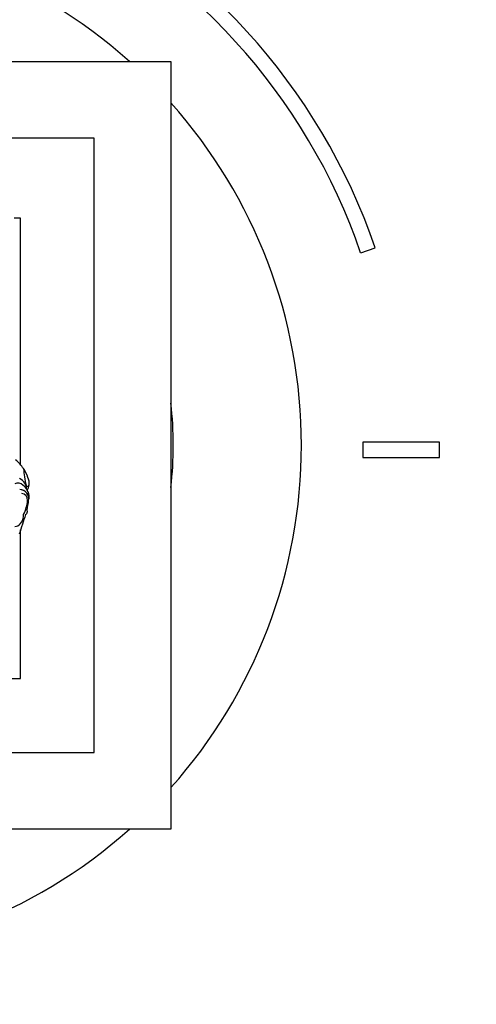
# Model space of a CAD drawing. Units: millimetres. Extents: x 0 to 779, y 0 to 1164.
# Drawn here: x 425 to 455, y 701 to 765 of the extents above; entities that cross this region are included whole.
import ezdxf
from ezdxf import colors
from ezdxf.entities.mleader import LeaderData, LeaderLine
from ezdxf.math import Vec2, Vec3

# ---------------------------------------------------------------- set-up
doc = ezdxf.new("R2010")
doc.units = ezdxf.units.MM
doc.layers.add('DV1_Défaut', color=7, linetype='Continuous')
doc.layers.add('Défaut', color=7, linetype='Continuous')

# ---------------------------------------------------------------- blocks, each defined once
blk = doc.blocks.new('_DOT')
at = {"color": 0}
blk.add_line((0, 0), (-1, 0), dxfattribs=at)
at = {"color": 0, "const_width": 0.333}
blk.add_lwpolyline([(-0.1665, 0, 1), (0.1665, 0, 1)], format="xyb", close=True, dxfattribs=at)
blk = doc.blocks.new('SE')
at = {"layer": 'DV1_Défaut', "color": 7, "linetype": 'Continuous'}
for p, q in [((384.644, 762.653), (434.644, 762.653)), ((434.644, 762.653), (434.644, 712.653)), ((429.644, 757.653), (389.644, 757.653)), ((429.644, 717.653), (429.644, 757.653)), ((424.844, 752.452), (424.441, 752.452)), ((424.844, 736.389), (424.844, 752.452)), ((447, 750.186), (447.945, 750.511)), ((447.144, 737.848), (447.144, 736.848)), ((452.144, 737.848), (447.144, 737.848)), ((452.144, 736.848), (452.144, 737.848)), ((447.144, 736.848), (452.144, 736.848)), ((424.844, 734.768), (424.844, 734.769)), ((424.844, 722.453), (424.844, 732.136)), ((394.845, 722.453), (424.844, 722.453)), ((389.644, 717.653), (429.644, 717.653)), ((434.644, 712.653), (384.644, 712.653))]:
    blk.add_line(p, q, dxfattribs=at)
for centre, radius, start, end in [((409.644, 737.348), 40.5, 18.96557, 112.33165), ((409.644, 737.348), 39.5, 18.96557, 112.33165), ((409.644, 737.653), 33.5, 48.26818, 131.73182), ((409.644, 737.653), 33.5, 0, 41.73182), ((409.644, 737.653), 25.15, 0, 6.26081), ((409.644, 737.653), 33.5, 318.26818, 0), ((409.644, 737.653), 25.15, 353.73919, 0), ((422.872, 734.675), 2.612, 34.0386, 50.66564), ((422.872, 734.675), 2.612, 19.89157, 34.0386), ((436.049, 737.258), 11.069, 185.80811, 191.51297), ((424.679, 734.721), 0.473, 46.64021, 116.66411), ((424.438, 734.746), 0.813, 1.35735, 65.26302), ((424.231, 734.178), 1.176, 29.95946, 48.92439), ((425.299, 735.068), 0.0986, 191.51297, 351.72586), ((424.468, 735.189), 0.939, 329.64793, 351.72586), ((424.468, 735.189), 0.939, 351.72586, 23.53668), ((424.775, 734.155), 0.618, 359.5579, 87.96919), ((424.765, 734.155), 0.619, 348.27209, 87.08843), ((424.84, 734.063), 0.467, 0.18844, 78.12144), ((424.682, 734.304), 0.724, 356.85234, 34.49947), ((422.797, 734.301), 2.521, 332.92761, 354.61727), ((426.574, 733.482), 1.308, 161.48871, 187.75489), ((424.007, 734.342), 1.4, 341.48871, 347.09981), ((424.007, 734.342), 1.4, 352.12942, 356.85234), ((457.808, 721.748), 34.562, 160.75757, 162.96702), ((424.177, 733.107), 0.866, 318.24896, 3.08612), ((425.124, 733.284), 0.155, 289.78949, 7.75489), ((424.491, 732.801), 0.428, 268.69833, 320.83579), ((409.644, 737.653), 33.5, 228.26818, 311.73182)]:
    blk.add_arc(centre, radius, start, end, dxfattribs=at)

msp = doc.modelspace()

# ---------------------------------------------------------------- block references
at = {"layer": 'Défaut'}
msp.add_blockref('SE', (0, 0), dxfattribs=at)

# ---------------------------------------------------------------- leaders
at = {"layer": 'Défaut', "color": 7, "linetype": 'Continuous'}
ml = msp.add_multileader_mtext('Standard', dxfattribs=at)
ml.set_content('{\\pxsm0.9;\\fSolid Edge ISO|b1||i0||c0|p34;\\W1.;04/12/2017\\P}', color=256)
ml.set_leader_properties()
ml.set_arrow_properties(name='DOT')
ml.build(insert=Vec2(0, 0))
ml.multileader.update_dxf_attribs({"leader_type": 0, "dogleg_length": 0, "arrow_head_size": 12})
ctx = ml.context
ctx.base_point, ctx.char_height, ctx.arrow_head_size, ctx.landing_gap_size = Vec3(656.602, 1156.973), 12, 12, 4.2
notes = []
notes.append((ctx, [(0, (0, 0, 0), (0, 0), (1, 0), 1, [])]))
ctx.mtext.insert = Vec3(658.602, 1163.093)
for ctx, leaders in notes:
    for number, flags, end, landing, length, lines in leaders:
        leader = LeaderData()
        leader.index, (leader.has_last_leader_line, leader.has_dogleg_vector, leader.attachment_direction) = number, flags
        leader.last_leader_point, leader.dogleg_vector, leader.dogleg_length = Vec3(end), Vec3(landing), length
        for number, points, colour, breaks in lines:
            line = LeaderLine()
            line.index, line.vertices, line.color, line.breaks = number, Vec3.list(points), colors.encode_raw_color(colour), breaks
            leader.lines.append(line)
        ctx.leaders.append(leader)

doc.saveas('drawing.dxf')
